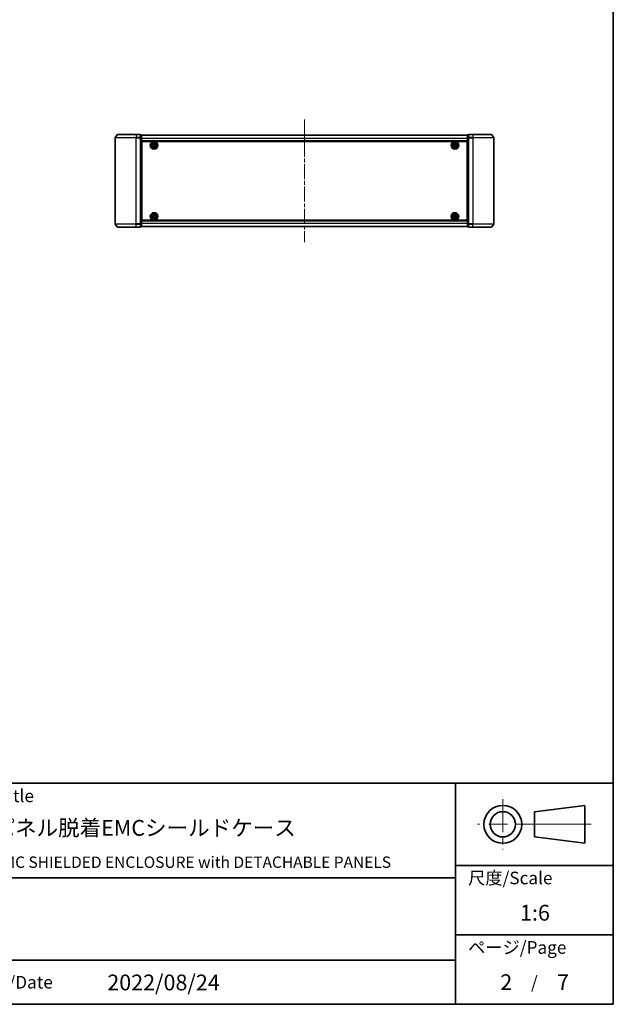
# Model space of a CAD drawing. Units: millimetres. Extents: x 0 to 9053, y 0 to 1686.
# Drawn here: x 2769 to 3333, y 0 to 935 of the extents above; entities that cross this region are included whole.
import ezdxf
from ezdxf.enums import TextEntityAlignment as Align

# ---------------------------------------------------------------- set-up
doc = ezdxf.new("R2010")
doc.units = ezdxf.units.MM
doc.header["$LTSCALE"] = 2.5
doc.linetypes.add('CHAIN', pattern=[0.35429999999999995, 0.2362, -0.0295, 0.0591, -0.0295])
for name, color, linetype, lineweight in [('Border (ISO)', 7, 'Continuous', 35), ('Centerline (ISO)', 131, 'Continuous', 18), ('Hatch (ISO)', 1, 'Continuous', 18), ('Title (ISO)', 7, 'Continuous', 35), ('Visible (ISO)', 7, 'Continuous', 35), ('Visible Narrow (ISO)', 7, 'Continuous', 25)]:
    doc.layers.add(name, color=color, linetype=linetype, lineweight=lineweight)
doc.styles.add('Note Text (TK)', font='MS PGothic.ttf')
doc.styles.add('文字スタイル76', font='arial.ttf')
doc.styles.add('文字スタイル80', font='arial.ttf')

# ---------------------------------------------------------------- blocks, each defined once
blk = doc.blocks.new('図面枠 tk図枠')
at = {"layer": 'Border (ISO)'}
for p in [(405.4999999999999, 289), (14.50000000000001, 8.000000000000007)]:
    blk.add_line(p, (405.4999999999999, 8.000000000000007), dxfattribs=at)
blk = doc.blocks.new('表題欄 tk表題欄')
at = {"layer": 'Hatch (ISO)'}
h = blk.add_hatch(color=256, dxfattribs=at)
edge = h.paths.add_edge_path(flags=0)
edge.add_arc((95.57537688673352, 236.2990653650367), 0.5958259999999996, 269.9999999999897, 360)
edge.add_line((96.17120288673351, 236.2990653650368), (96.17120288673348, 239.7107813650365))
edge.add_arc((95.5753768867335, 239.7107813650366), 0.5958259999999996, 0, 90.0000000000068)
edge.add_line((95.57537688673342, 240.3066073650366), (79.13710888673356, 240.3066073650366))
edge.add_arc((79.13710888673353, 239.7107813650366), 0.5958259999999996, 89.99999999999744, 180)
edge.add_line((78.54128288673353, 239.7107813650365), (78.54128288673331, 236.2990653650368))
edge.add_arc((79.13710888673332, 236.2990653650365), 0.5958259999999996, 180, 270.0000000000231)
edge.add_line((79.13710888673356, 235.7032393650365), (95.57537688673342, 235.7032393650367))
edge = h.paths.add_edge_path()
edge.add_line((77.83935088673357, 239.9556413650366), (77.83935088673357, 236.0542053650368))
edge.add_arc((78.54128288673346, 236.0542053650367), 0.7019319999998935, 180, 270.0000000000087)
edge.add_line((78.54128288673357, 235.3522733650368), (96.17120288673352, 235.3522733650368))
edge.add_arc((96.17120288673351, 236.0542053650367), 0.7019319999998921, 270, 360)
edge.add_line((96.8731348867334, 236.0542053650368), (96.87313488673352, 239.9556413650366))
edge.add_arc((96.1712028867336, 239.9556413650367), 0.7019319999998921, 0, 90.00000000000873)
edge.add_line((96.17120288673348, 240.6575733650367), (78.54128288673357, 240.6575733650366))
edge.add_arc((78.54128288673357, 239.9556413650366), 0.7019319999999984, 90, 180)
for points in [[(79.07181288673355, 239.1476033650369), (79.07181288673355, 238.6578833650367), (79.92066088673353, 238.6578833650367), (79.92066088673353, 236.6581933650368), (80.50832488673353, 236.6581933650368), (80.50832488673353, 238.6578833650367), (81.35717288673355, 238.6578833650367), (81.35717288673355, 239.1476033650369)], [(85.68407849525303, 236.6581933650368), (84.9434673993943, 237.8918698287545), (84.41792288673358, 237.3246628822781), (84.41792288673358, 236.6581933650368), (83.89555488673355, 236.6581933650368), (83.89555488673355, 239.1476033650369), (84.41792288673358, 239.1476033650369), (84.41792288673358, 238.0993979968839), (85.38913556809511, 239.1476033650369), (86.10696490847272, 239.1476033650369), (85.31925422435492, 238.2974470774499), (86.30334488673353, 236.6581933650368)], [(92.09142939614459, 239.1476033650369), (92.09142939614459, 236.6581933650368), (92.60971639614465, 236.6581933650368), (92.60971639614465, 237.6580383650368), (93.76872039614462, 237.6580383650368), (93.76872039614462, 236.6581933650368), (94.28700739614459, 236.6581933650368), (94.28700739614459, 239.1476033650369), (93.76872039614462, 239.1476033650369), (93.76872039614462, 238.1477583650367), (92.60971639614465, 238.1477583650367), (92.60971639614465, 239.1476033650369)], [(94.84202339614467, 239.1476033650369), (94.84202339614467, 236.6581933650368), (95.36439139614473, 236.6581933650368), (95.36439139614473, 239.1476033650369)]]:
    blk.add_hatch(color=256, dxfattribs=at).paths.add_polyline_path(points)
h = blk.add_hatch(color=256, dxfattribs=at)
h.paths.add_polyline_path([(82.59020695886475, 237.7110913650368), (81.95242681460243, 237.7110913650368), (82.27131688673356, 238.5794973650367)], flags=0)
h.paths.add_polyline_path([(82.77903014574996, 237.1968853650368), (81.76360362771717, 237.1968853650368), (81.56578886050404, 236.6581933650368), (80.94907288673355, 236.6581933650368), (81.86321688673357, 239.1476033650369), (82.67941688673353, 239.1476033650369), (83.59356088673351, 236.6581933650368), (82.97684491296302, 236.6581933650368)])
h = blk.add_hatch(color=256, dxfattribs=at)
h.paths.add_polyline_path([(87.52707281460246, 237.7110913650368), (88.16485295886469, 237.7110913650368), (87.84596288673359, 238.5794973650367)], flags=0)
h.paths.add_polyline_path([(87.14043486050403, 236.6581933650368), (87.3382496277172, 237.1968853650368), (88.35367614574989, 237.1968853650368), (88.551490912963, 236.6581933650368), (89.16820688673343, 236.6581933650368), (88.25406288673352, 239.1476033650369), (87.43786288673356, 239.1476033650369), (86.52371888673358, 236.6581933650368)])
h = blk.add_hatch(color=256, dxfattribs=at)
edge = h.paths.add_edge_path()
edge.add_arc((90.52309888673334, 237.9028983650369), 1.273272000000011, 38.55054079078439, 336.5820184016556)
edge.add_line((91.69149139614446, 237.3968543650369), (91.17255542714857, 237.6216113977801))
edge.add_ellipse((90.52309888673352, 237.9028983650369), major_axis=(0, -0.7998759999999119), ratio=0.8673469387756529, start_angle=128.5505407907963, end_angle=426.582018401653, ccw=False)
edge.add_line((91.09381514418376, 238.3576891122095), (91.51887237036831, 238.6964075050431))
at = {"layer": 'Title (ISO)'}
for p, q in [((74.70882392282105, 244.052739026017), (255.7088239228211, 244.052739026017)), ((74.70882392282105, 209.052739026017), (74.70882392282105, 244.052739026017)), ((149.7088239228211, 244.052739026017), (149.7088239228211, 209.052739026017)), ((230.7088239228211, 244.052739026017), (230.7088239228211, 209.052739026017)), ((255.7088239228211, 244.052739026017), (255.7088239228211, 209.052739026017)), ((243.2088239228211, 239.552739026017), (251.2088239228211, 240.5527390260171)), ((251.2088239228211, 234.552739026017), (251.2088239228211, 240.5527390260171)), ((243.2088239228211, 239.552739026017), (243.2088239228211, 235.552739026017)), ((243.2088239228211, 235.552739026017), (251.2088239228211, 234.552739026017)), ((230.7088239228211, 231.052739026017), (255.7088239228211, 231.052739026017)), ((74.70882392282105, 229.052739026017), (230.7088239228211, 229.052739026017)), ((99.70882392282108, 229.052739026017), (99.70882392282108, 209.052739026017)), ((124.708823922821, 229.052739026017), (124.708823922821, 209.052739026017)), ((230.7088239228211, 220.052739026017), (255.7088239228211, 220.052739026017)), ((149.7088239228211, 216.052739026017), (230.7088239228211, 216.052739026017)), ((255.7088239228211, 209.052739026017), (74.70882392282105, 209.052739026017))]:
    blk.add_line(p, q, dxfattribs=at)
at = {"layer": 'Title (ISO)', "color": 4, "linetype": 'CHAIN', "lineweight": 18, "ltscale": 8.889559745788574}
blk.add_line((238.2088239228211, 241.552739026017), (238.2088239228211, 233.552739026017), dxfattribs=at)
at = {"layer": 'Title (ISO)', "color": 4, "linetype": 'CHAIN', "lineweight": 18, "ltscale": 20.00163269042969}
blk.add_line((252.2088239228211, 237.552739026017), (234.2088239228211, 237.552739026017), dxfattribs=at)
at = {"layer": 'Title (ISO)'}
for radius in [3, 2]:
    blk.add_circle((238.2088239228211, 237.552739026017), radius, dxfattribs=at)
at = {"layer": 'Title (ISO)', "color": 1, "char_height": 2.000000029802322, "line_spacing_factor": 1.5, "style": 'Note Text (TK)'}
for s, insert, attachment_point in [('\\fＭＳ Ｐゴシック|b0|i0;{\\H2.0000;品名/Title}', (151.708823922821, 242.052739026017), 4), ('\\fＭＳ Ｐゴシック|b0|i0;{\\H2.0000;尺度/Scale}', (232.7088239228211, 229.052739026017), 4), ('\\fＭＳ Ｐゴシック|b0|i0;{\\H2.0000;承認/Approved}', (87.20882392282108, 227.052739026017), 5), ('\\fＭＳ Ｐゴシック|b0|i0;{\\H2.0000;検図/Checked}', (112.208823922821, 227.052739026017), 5), ('\\fＭＳ Ｐゴシック|b0|i0;{\\H2.0000;製図/Created}', (137.2088239228211, 227.052739026017), 5), ('\\fＭＳ Ｐゴシック|b0|i0;{\\H2.0000;ページ/Page}', (232.7088239228211, 218.052739026017), 4), ('\\fＭＳ Ｐゴシック|b0|i0;{\\H2.0000;作成日/Date}', (151.708823922821, 212.552739026017), 4)]:
    blk.add_mtext(s, dxfattribs=dict(at, insert=insert, attachment_point=attachment_point))
at = {"layer": 'Title (ISO)', "color": 7, "line_spacing_factor": 1.5, "style": 'Note Text (TK)'}
for s, insert, char_height, attachment_point in [('株式会社タカチ電機工業', (99.87313488673345, 238.052739026017), 2.5, 4), ('\\fArial|b0|i0;{\\H1.4986;TAKACHI ELECTRONICS ENCLOSURE CO., LTD.}', (99.87313488673342, 232.052739026017), 1.49859994649887, 4), ('\\fＭＳ Ｐゴシック|b0|i0;{\\H2.0000;/}', (243.2088239228211, 212.5527390260171), 2.000000029802322, 5)]:
    blk.add_mtext(s, dxfattribs=dict(at, insert=insert, char_height=char_height, attachment_point=attachment_point))
at = {"layer": 'Title (ISO)', "color": 7}
for tag, p, height, style in [('<品名>_001', (157.524164831912, 235.7388185714716), 2.5, 'Note Text (TK)'), ('<Title>_001', (157.5099153201013, 230.6521250748138), 1.800000071525573, '文字スタイル80'), ('作成日_001', (175.5824034682756, 211.2814322078352), 2.5, 'Note Text (TK)'), ('<ページ_No.>_001', (237.9488807410029, 211.3027390260171), 2.5, 'Note Text (TK)'), ('<総ページ数>_001', (246.7926307410029, 211.3027390260171), 2.5, 'Note Text (TK)')]:
    blk.add_attdef(tag, p, '', height=height, dxfattribs=dict(at, style=style))
at = {"layer": 'Title (ISO)', "color": 7, "style": 'Note Text (TK)'}
blk.add_attdef('<尺度>', text='', height=2.5, dxfattribs=at).set_placement((243.2088239228211, 223.5527390260171), align=Align.MIDDLE_CENTER)

msp = doc.modelspace()

# ---------------------------------------------------------------- linework, layer by layer
at = {"layer": 'Centerline (ISO)', "linetype": 'CHAIN', "ltscale": 23.99096870422363}
msp.add_line((3039.972103216438, 840.5500010636632), (3039.972103216437, 723.9500010636633), dxfattribs=at)
at = {"layer": 'Visible (ISO)'}
for p, q in [((2859.972103216428, 823.1413860831088), (2859.972103216428, 741.3586160442178)), ((2862.382149316344, 826.1420563835626), (2860.041636832549, 823.3334414030082)), ((2862.612615700223, 826.2500010636631), (2879.972103216438, 826.2500010636631)), ((2883.672103216438, 826.2500010636631), (2879.972103216438, 826.2500010636631)), ((2883.97210321644, 823.1413860831088), (2883.972103216438, 825.9500010636633)), ((2884.672103216438, 825.9500010636633), (2883.972103216438, 825.9500010636633)), ((2883.97210321644, 741.3586160442178), (2883.97210321644, 823.1413860831088)), ((2884.972103216439, 822.960361115518), (2884.972103216437, 825.6500010636631)), ((3194.972103216438, 825.5500010636632), (2884.972103216437, 825.5500010636632)), ((3194.972103216438, 825.6500010636631), (3194.972103216439, 822.9603611155183)), ((3195.972103216438, 825.9500010636633), (3195.272103216439, 825.9500010636633)), ((3195.972103216438, 825.9500010636633), (3195.97210321644, 823.1413860831088)), ((3195.97210321644, 823.1413860831088), (3195.97210321644, 741.3586160442178)), ((3199.972103216438, 826.2500010636631), (3196.272103216438, 826.2500010636631)), ((3199.972103216438, 826.2500010636631), (3217.331590732633, 826.2500010636631)), ((3217.562057116512, 826.1420563835626), (3219.902569600307, 823.3334414030082)), ((3219.972103216428, 741.3586160442178), (3219.972103216428, 823.1413860831088)), ((2884.972103216439, 741.5396410118083), (2884.972103216439, 822.960361115518)), ((3194.972103216439, 820.0500010636632), (2884.972103216439, 820.0500010636632)), ((2885.222103216436, 816.5500010636632), (2884.972103216436, 816.5500010636632)), ((2885.222103216435, 816.0500010636631), (2884.972103216436, 816.0500010636631)), ((2885.222103216436, 815.5500010636632), (2884.972103216436, 815.5500010636632)), ((2885.222103216436, 744.7500010636631), (2885.222103216436, 819.7500010636631)), ((2885.222103216436, 819.7500010636631), (3194.722103216437, 819.7500010636634)), ((2895.722103216439, 816.3125010636633), (2896.184603216438, 816.3125010636633)), ((2895.722103216439, 815.6875010636631), (2895.722103216439, 816.3125010636631)), ((2896.184603216438, 815.6875010636634), (2895.722103216439, 815.6875010636634)), ((2896.659603216439, 816.7875010636633), (2896.659603216439, 817.2500010636631)), ((2896.659603216439, 817.2500010636634), (2897.284603216439, 817.2500010636634)), ((2896.659603216439, 814.7500010636631), (2896.659603216439, 815.2125010636632)), ((2897.284603216439, 814.7500010636631), (2896.659603216439, 814.7500010636631)), ((2897.284603216439, 817.2500010636634), (2897.284603216439, 816.7875010636633)), ((2897.284603216439, 815.2125010636632), (2897.284603216439, 814.7500010636631)), ((2897.759603216439, 816.3125010636633), (2898.222103216439, 816.3125010636633)), ((2898.222103216439, 815.6875010636631), (2897.759603216439, 815.6875010636631)), ((2898.222103216439, 816.3125010636633), (2898.222103216439, 815.6875010636631)), ((3181.72210321644, 816.3125010636633), (3182.18460321644, 816.3125010636633)), ((3181.722103216439, 815.6875010636631), (3181.722103216439, 816.3125010636631)), ((3182.184603216439, 815.6875010636634), (3181.722103216439, 815.6875010636634)), ((3182.659603216439, 816.7875010636633), (3182.659603216439, 817.2500010636631)), ((3182.659603216439, 817.2500010636634), (3183.284603216439, 817.2500010636634)), ((3182.659603216439, 814.7500010636631), (3182.659603216439, 815.2125010636632)), ((3183.284603216439, 814.7500010636631), (3182.659603216439, 814.7500010636631)), ((3183.284603216439, 817.2500010636634), (3183.284603216439, 816.7875010636633)), ((3183.284603216439, 815.2125010636632), (3183.284603216439, 814.7500010636631)), ((3183.759603216439, 816.3125010636633), (3184.222103216439, 816.3125010636633)), ((3184.222103216439, 815.6875010636631), (3183.759603216439, 815.6875010636631)), ((3184.222103216439, 816.3125010636633), (3184.222103216439, 815.6875010636631)), ((3194.722103216437, 819.7500010636634), (3194.722103216437, 744.7500010636631)), ((3194.972103216436, 816.5500010636632), (3194.722103216435, 816.5500010636632)), ((3194.972103216436, 816.0500010636631), (3194.722103216435, 816.0500010636631)), ((3194.972103216436, 815.5500010636632), (3194.722103216435, 815.5500010636632)), ((3194.972103216439, 822.9603611155183), (3194.972103216439, 741.5396410118084)), ((2885.222103216435, 813.5500010636631), (2884.972103216436, 813.5500010636631)), ((2885.222103216435, 810.5500010636632), (2884.972103216436, 810.5500010636632)), ((2885.222103216435, 809.5500010636632), (2884.972103216436, 809.5500010636632)), ((2885.222103216435, 809.2500010636631), (2884.972103216436, 809.2500010636631)), ((3194.972103216435, 813.5500010636633), (3194.722103216435, 813.5500010636633)), ((3194.972103216435, 810.5500010636632), (3194.722103216435, 810.5500010636632)), ((3194.972103216436, 809.5500010636634), (3194.722103216435, 809.5500010636634)), ((3194.972103216435, 809.2500010636631), (3194.722103216435, 809.2500010636631)), ((2884.972103216436, 755.2500010636634), (2885.222103216435, 755.2500010636634)), ((2884.972103216436, 754.9500010636633), (2885.222103216436, 754.9500010636633)), ((2884.972103216436, 753.9500010636634), (2885.222103216435, 753.9500010636634)), ((2884.972103216436, 750.9500010636632), (2885.222103216435, 750.9500010636632)), ((2884.972103216436, 748.9500010636633), (2885.222103216436, 748.9500010636633)), ((2884.972103216436, 748.4500010636633), (2885.222103216435, 748.4500010636633)), ((2895.722103216439, 748.8125010636633), (2896.184603216438, 748.8125010636633)), ((2895.722103216439, 748.1875010636631), (2895.722103216439, 748.8125010636633)), ((2896.659603216439, 749.2875010636632), (2896.659603216439, 749.7500010636631)), ((2896.659603216439, 749.7500010636634), (2897.284603216439, 749.7500010636634)), ((2897.284603216439, 749.7500010636634), (2897.284603216439, 749.2875010636632)), ((2897.759603216439, 748.8125010636633), (2898.222103216439, 748.8125010636633)), ((2898.222103216439, 748.8125010636633), (2898.222103216439, 748.1875010636631)), ((3181.72210321644, 748.8125010636633), (3182.18460321644, 748.8125010636633)), ((3181.722103216439, 748.1875010636631), (3181.722103216439, 748.8125010636633)), ((3182.659603216439, 749.2875010636632), (3182.659603216439, 749.7500010636631)), ((3182.659603216439, 749.7500010636634), (3183.284603216439, 749.7500010636634)), ((3183.284603216439, 749.7500010636634), (3183.284603216439, 749.2875010636632)), ((3183.759603216439, 748.8125010636633), (3184.222103216439, 748.8125010636633)), ((3184.222103216439, 748.8125010636633), (3184.222103216439, 748.1875010636631)), ((3194.722103216435, 755.2500010636634), (3194.972103216435, 755.2500010636634)), ((3194.722103216435, 754.9500010636633), (3194.972103216435, 754.9500010636633)), ((3194.722103216435, 753.9500010636634), (3194.972103216435, 753.9500010636634)), ((3194.722103216435, 750.9500010636632), (3194.972103216435, 750.9500010636632)), ((3194.722103216435, 748.9500010636633), (3194.972103216435, 748.9500010636633)), ((3194.722103216435, 748.4500010636633), (3194.972103216435, 748.4500010636633)), ((2862.382149316344, 738.357945743764), (2860.041636832549, 741.1665607243183)), ((2883.972103216438, 738.5500010636633), (2883.97210321644, 741.3586160442178)), ((2884.972103216436, 747.9500010636633), (2885.222103216436, 747.9500010636633)), ((2884.972103216439, 744.4500010636633), (3194.972103216439, 744.4500010636633)), ((2884.972103216437, 738.8500010636634), (2884.972103216439, 741.5396410118083)), ((2884.972103216437, 738.9500010636634), (3194.972103216438, 738.9500010636634)), ((3194.722103216437, 744.7500010636631), (2885.222103216436, 744.7500010636631)), ((2896.184603216438, 748.1875010636634), (2895.722103216439, 748.1875010636634)), ((2896.659603216439, 747.2500010636633), (2896.659603216439, 747.7125010636632)), ((2897.284603216439, 747.2500010636633), (2896.659603216439, 747.2500010636633)), ((2897.284603216439, 747.7125010636632), (2897.284603216439, 747.2500010636633)), ((2898.222103216439, 748.1875010636631), (2897.759603216439, 748.1875010636631)), ((3182.184603216439, 748.1875010636634), (3181.722103216439, 748.1875010636634)), ((3182.659603216439, 747.2500010636633), (3182.659603216439, 747.7125010636632)), ((3183.284603216439, 747.2500010636633), (3182.659603216439, 747.2500010636633)), ((3183.284603216439, 747.7125010636632), (3183.284603216439, 747.2500010636633)), ((3184.222103216439, 748.1875010636631), (3183.759603216439, 748.1875010636631)), ((3194.722103216435, 747.9500010636633), (3194.972103216435, 747.9500010636633)), ((3194.972103216439, 741.5396410118084), (3194.972103216438, 738.8500010636634)), ((3195.97210321644, 741.3586160442178), (3195.972103216438, 738.5500010636633)), ((3217.562057116512, 738.357945743764), (3219.902569600307, 741.1665607243183)), ((2879.972103216438, 738.2500010636634), (2862.612615700223, 738.2500010636634)), ((2879.972103216438, 738.2500010636634), (2883.672103216438, 738.2500010636634)), ((2883.972103216438, 738.5500010636633), (2884.672103216438, 738.5500010636633)), ((3195.272103216439, 738.5500010636633), (3195.972103216438, 738.5500010636633)), ((3196.272103216438, 738.2500010636634), (3199.972103216438, 738.2500010636634)), ((3217.331590732633, 738.2500010636634), (3199.972103216438, 738.2500010636634))]:
    msp.add_line(p, q, dxfattribs=at)
for centre, radius in [((2896.972103216439, 816.0000010636633), 3.600000000000004), ((2896.972103216439, 816.0000010636633), 3.500000000000004), ((2896.972103216439, 816.0000010636633), 2.700000000000003), ((2896.972103216439, 816.0000010636633), 2.600000000000003), ((2896.972103216438, 816.0000010636633), 2.464946977441642), ((3182.972103216439, 816.0000010636633), 3.600000000000004), ((3182.972103216439, 816.0000010636633), 3.500000000000004), ((3182.972103216439, 816.0000010636633), 2.700000000000003), ((3182.972103216439, 816.0000010636633), 2.600000000000003), ((3182.972103216438, 816.0000010636633), 2.464946977441642), ((2896.972103216439, 748.5000010636631), 3.600000000000004), ((2896.972103216439, 748.5000010636631), 3.500000000000004), ((2896.972103216439, 748.5000010636631), 2.700000000000003), ((2896.972103216439, 748.5000010636631), 2.600000000000003), ((2896.972103216438, 748.5000010636631), 2.464946977441642), ((3182.972103216439, 748.5000010636631), 3.600000000000004), ((3182.972103216439, 748.5000010636631), 3.500000000000004), ((3182.972103216439, 748.5000010636631), 2.700000000000003), ((3182.972103216439, 748.5000010636631), 2.600000000000003), ((3182.972103216438, 748.5000010636631), 2.464946977441642)]:
    msp.add_circle(centre, radius, dxfattribs=at)
for centre, radius, start, end in [((2860.272103216428, 823.1413860831088), 0.2999999999999999, 140.1944289077206, 180), ((2862.612615700223, 825.9500010636633), 0.300000000000002, 90, 140.1944289077206), ((2883.672103216438, 825.9500010636633), 0.300000000000002, 0, 90), ((2884.672103216438, 825.6500010636631), 0.300000000000002, 0, 90), ((3195.272103216439, 825.6500010636631), 0.299999999999999, 90, 180), ((3196.272103216438, 825.9500010636633), 0.2999999999999999, 90, 180), ((3217.331590732633, 825.9500010636633), 0.300000000000002, 39.8055710922794, 90), ((3219.672103216428, 823.1413860831088), 0.2999999999999999, 0, 39.8055710922794), ((2860.272103216428, 741.3586160442178), 0.300000000000002, 180, 219.8055710922794), ((3219.672103216428, 741.3586160442178), 0.2999999999999999, 320.1944289077206, 0), ((2862.612615700223, 738.5500010636633), 0.300000000000002, 219.8055710922794, 270), ((2883.672103216438, 738.5500010636633), 0.2999999999999999, 270, 0), ((2884.672103216438, 738.8500010636634), 0.2999999999999999, 270, 0), ((3195.272103216439, 738.8500010636634), 0.300000000000002, 180, 270), ((3196.272103216438, 738.5500010636633), 0.300000000000002, 180, 270), ((3217.331590732633, 738.5500010636633), 0.300000000000002, 270, 320.1944289077206)]:
    msp.add_arc(centre, radius, start, end, dxfattribs=at)
for points, knots in [([(2896.184603216438, 816.3125010636633), (2896.244040805634, 816.3125010636633), (2896.307595994502, 816.3243478277539), (2896.424677049724, 816.3727689792017), (2896.478201157654, 816.4093475627511), (2896.562756717351, 816.4939031224482), (2896.5993353009, 816.5474272303775), (2896.647756452349, 816.6645082855998), (2896.659603216439, 816.7280634744683), (2896.659603216439, 816.7875010636633)], [-0.2880009692730146, -0.2880009692730146, -0.2880009692730146, -0.2880009692730146, -0.2700640263783527, -0.2700640263783527, -0.2521270834836908, -0.2521270834836908, -0.2341901405890289, -0.2341901405890289, -0.216253197694367, -0.216253197694367, -0.216253197694367, -0.216253197694367]), ([(2896.659603216439, 815.2125010636632), (2896.659603216439, 815.271938652858), (2896.647756452349, 815.3354938417267), (2896.5993353009, 815.452574896949), (2896.562756717351, 815.5060990048783), (2896.478201157654, 815.5906545645756), (2896.424677049724, 815.6272331481249), (2896.307595994502, 815.6756542995729), (2896.244040805634, 815.6875010636631), (2896.184603216438, 815.6875010636631)], [0, 0, 0, 0, 0.0179369428946619, 0.0179369428946619, 0.0358738857893238, 0.0358738857893238, 0.0538108286839857, 0.0538108286839857, 0.0717477715786476, 0.0717477715786476, 0.0717477715786476, 0.0717477715786476]), ([(2897.284603216439, 816.7875010636633), (2897.284603216439, 816.7280634744683), (2897.296449980529, 816.6645082855998), (2897.344871131977, 816.5474272303775), (2897.381449715526, 816.4939031224482), (2897.466005275223, 816.4093475627511), (2897.519529383153, 816.3727689792017), (2897.636610438375, 816.3243478277539), (2897.700165627244, 816.3125010636633), (2897.759603216439, 816.3125010636633)], [-0.2880009692730146, -0.2880009692730146, -0.2880009692730146, -0.2880009692730146, -0.2700640263783527, -0.2700640263783527, -0.2521270834836908, -0.2521270834836908, -0.2341901405890288, -0.2341901405890288, -0.2162531976943669, -0.2162531976943669, -0.2162531976943669, -0.2162531976943669]), ([(2897.759603216439, 815.6875010636631), (2897.700165627244, 815.6875010636631), (2897.636610438375, 815.6756542995729), (2897.519529383153, 815.6272331481249), (2897.466005275223, 815.5906545645756), (2897.381449715526, 815.5060990048783), (2897.344871131977, 815.452574896949), (2897.296449980529, 815.3354938417267), (2897.284603216439, 815.271938652858), (2897.284603216439, 815.2125010636632)], [0, 0, 0, 0, 0.0179369428946619, 0.0179369428946619, 0.0358738857893238, 0.0358738857893238, 0.0538108286839857, 0.0538108286839857, 0.0717477715786476, 0.0717477715786476, 0.0717477715786476, 0.0717477715786476]), ([(3182.184603216439, 816.3125010636633), (3182.244040805634, 816.3125010636633), (3182.307595994502, 816.3243478277539), (3182.424677049725, 816.3727689792017), (3182.478201157654, 816.4093475627511), (3182.562756717351, 816.4939031224482), (3182.599335300901, 816.5474272303775), (3182.647756452349, 816.6645082855998), (3182.659603216439, 816.7280634744683), (3182.659603216439, 816.7875010636633)], [-0.2880009692730146, -0.2880009692730146, -0.2880009692730146, -0.2880009692730146, -0.2700640263783527, -0.2700640263783527, -0.2521270834836908, -0.2521270834836908, -0.2341901405890289, -0.2341901405890289, -0.216253197694367, -0.216253197694367, -0.216253197694367, -0.216253197694367]), ([(3182.659603216439, 815.2125010636632), (3182.659603216439, 815.271938652858), (3182.647756452349, 815.3354938417267), (3182.599335300901, 815.452574896949), (3182.562756717351, 815.5060990048783), (3182.478201157654, 815.5906545645756), (3182.424677049725, 815.6272331481249), (3182.307595994502, 815.6756542995729), (3182.244040805634, 815.6875010636631), (3182.184603216439, 815.6875010636631)], [0, 0, 0, 0, 0.0179369428946619, 0.0179369428946619, 0.0358738857893238, 0.0358738857893238, 0.0538108286839857, 0.0538108286839857, 0.0717477715786476, 0.0717477715786476, 0.0717477715786476, 0.0717477715786476]), ([(3183.284603216439, 816.7875010636633), (3183.284603216439, 816.7280634744683), (3183.29644998053, 816.6645082855998), (3183.344871131978, 816.5474272303775), (3183.381449715527, 816.4939031224482), (3183.466005275224, 816.4093475627511), (3183.519529383154, 816.3727689792017), (3183.636610438376, 816.3243478277539), (3183.700165627244, 816.3125010636633), (3183.759603216439, 816.3125010636633)], [-0.2880009692730146, -0.2880009692730146, -0.2880009692730146, -0.2880009692730146, -0.2700640263783527, -0.2700640263783527, -0.2521270834836908, -0.2521270834836908, -0.2341901405890288, -0.2341901405890288, -0.2162531976943669, -0.2162531976943669, -0.2162531976943669, -0.2162531976943669]), ([(3183.759603216439, 815.6875010636631), (3183.700165627244, 815.6875010636631), (3183.636610438376, 815.6756542995729), (3183.519529383154, 815.6272331481249), (3183.466005275224, 815.5906545645756), (3183.381449715527, 815.5060990048783), (3183.344871131978, 815.452574896949), (3183.29644998053, 815.3354938417267), (3183.284603216439, 815.271938652858), (3183.284603216439, 815.2125010636632)], [0, 0, 0, 0, 0.0179369428946619, 0.0179369428946619, 0.0358738857893238, 0.0358738857893238, 0.0538108286839857, 0.0538108286839857, 0.0717477715786476, 0.0717477715786476, 0.0717477715786476, 0.0717477715786476]), ([(2896.184603216438, 748.8125010636633), (2896.244040805634, 748.8125010636633), (2896.307595994502, 748.8243478277537), (2896.424677049724, 748.8727689792017), (2896.478201157654, 748.9093475627511), (2896.562756717351, 748.9939031224483), (2896.5993353009, 749.0474272303774), (2896.647756452349, 749.1645082855998), (2896.659603216439, 749.2280634744684), (2896.659603216439, 749.2875010636632)], [-0.2880009692730146, -0.2880009692730146, -0.2880009692730146, -0.2880009692730146, -0.2700640263783527, -0.2700640263783527, -0.2521270834836908, -0.2521270834836908, -0.2341901405890289, -0.2341901405890289, -0.216253197694367, -0.216253197694367, -0.216253197694367, -0.216253197694367]), ([(2897.284603216439, 749.2875010636632), (2897.284603216439, 749.2280634744684), (2897.296449980529, 749.1645082855998), (2897.344871131977, 749.0474272303774), (2897.381449715526, 748.9939031224483), (2897.466005275223, 748.9093475627511), (2897.519529383153, 748.8727689792017), (2897.636610438375, 748.8243478277537), (2897.700165627244, 748.8125010636633), (2897.759603216439, 748.8125010636633)], [-0.2880009692730146, -0.2880009692730146, -0.2880009692730146, -0.2880009692730146, -0.2700640263783527, -0.2700640263783527, -0.2521270834836908, -0.2521270834836908, -0.2341901405890288, -0.2341901405890288, -0.2162531976943669, -0.2162531976943669, -0.2162531976943669, -0.2162531976943669]), ([(3182.184603216439, 748.8125010636633), (3182.244040805634, 748.8125010636633), (3182.307595994502, 748.8243478277537), (3182.424677049725, 748.8727689792017), (3182.478201157654, 748.9093475627511), (3182.562756717351, 748.9939031224483), (3182.599335300901, 749.0474272303774), (3182.647756452349, 749.1645082855998), (3182.659603216439, 749.2280634744684), (3182.659603216439, 749.2875010636632)], [-0.2880009692730146, -0.2880009692730146, -0.2880009692730146, -0.2880009692730146, -0.2700640263783527, -0.2700640263783527, -0.2521270834836908, -0.2521270834836908, -0.2341901405890289, -0.2341901405890289, -0.216253197694367, -0.216253197694367, -0.216253197694367, -0.216253197694367]), ([(3183.284603216439, 749.2875010636632), (3183.284603216439, 749.2280634744684), (3183.29644998053, 749.1645082855998), (3183.344871131978, 749.0474272303774), (3183.381449715527, 748.9939031224483), (3183.466005275224, 748.9093475627511), (3183.519529383154, 748.8727689792017), (3183.636610438376, 748.8243478277537), (3183.700165627244, 748.8125010636633), (3183.759603216439, 748.8125010636633)], [-0.2880009692730146, -0.2880009692730146, -0.2880009692730146, -0.2880009692730146, -0.2700640263783527, -0.2700640263783527, -0.2521270834836908, -0.2521270834836908, -0.2341901405890288, -0.2341901405890288, -0.2162531976943669, -0.2162531976943669, -0.2162531976943669, -0.2162531976943669]), ([(2896.659603216439, 747.7125010636632), (2896.659603216439, 747.7719386528581), (2896.647756452349, 747.8354938417268), (2896.5993353009, 747.952574896949), (2896.562756717351, 748.0060990048784), (2896.478201157654, 748.0906545645755), (2896.424677049724, 748.1272331481249), (2896.307595994502, 748.1756542995729), (2896.244040805634, 748.1875010636631), (2896.184603216438, 748.1875010636631)], [0, 0, 0, 0, 0.0179369428946619, 0.0179369428946619, 0.0358738857893238, 0.0358738857893238, 0.0538108286839857, 0.0538108286839857, 0.0717477715786476, 0.0717477715786476, 0.0717477715786476, 0.0717477715786476]), ([(2897.759603216439, 748.1875010636631), (2897.700165627244, 748.1875010636631), (2897.636610438375, 748.1756542995729), (2897.519529383153, 748.1272331481249), (2897.466005275223, 748.0906545645755), (2897.381449715526, 748.0060990048784), (2897.344871131977, 747.952574896949), (2897.296449980529, 747.8354938417268), (2897.284603216439, 747.7719386528581), (2897.284603216439, 747.7125010636632)], [0, 0, 0, 0, 0.0179369428946619, 0.0179369428946619, 0.0358738857893238, 0.0358738857893238, 0.0538108286839857, 0.0538108286839857, 0.0717477715786476, 0.0717477715786476, 0.0717477715786476, 0.0717477715786476]), ([(3182.659603216439, 747.7125010636632), (3182.659603216439, 747.7719386528581), (3182.647756452349, 747.8354938417268), (3182.599335300901, 747.952574896949), (3182.562756717351, 748.0060990048784), (3182.478201157654, 748.0906545645755), (3182.424677049725, 748.1272331481249), (3182.307595994502, 748.1756542995729), (3182.244040805634, 748.1875010636631), (3182.184603216439, 748.1875010636631)], [0, 0, 0, 0, 0.0179369428946619, 0.0179369428946619, 0.0358738857893238, 0.0358738857893238, 0.0538108286839857, 0.0538108286839857, 0.0717477715786476, 0.0717477715786476, 0.0717477715786476, 0.0717477715786476]), ([(3183.759603216439, 748.1875010636631), (3183.700165627244, 748.1875010636631), (3183.636610438376, 748.1756542995729), (3183.519529383154, 748.1272331481249), (3183.466005275224, 748.0906545645755), (3183.381449715527, 748.0060990048784), (3183.344871131978, 747.952574896949), (3183.29644998053, 747.8354938417268), (3183.284603216439, 747.7719386528581), (3183.284603216439, 747.7125010636632)], [0, 0, 0, 0, 0.0179369428946619, 0.0179369428946619, 0.0358738857893238, 0.0358738857893238, 0.0538108286839857, 0.0538108286839857, 0.0717477715786476, 0.0717477715786476, 0.0717477715786476, 0.0717477715786476])]:
    msp.add_open_spline(points, degree=3, knots=knots, dxfattribs=at)
at = {"layer": 'Visible Narrow (ISO)'}
for p, q in [((2879.97210321644, 823.1413860831088), (2859.972103216428, 823.1413860831088)), ((2860.041636832549, 823.3334414030082), (2879.97210321644, 823.3334414030082)), ((2879.972103216438, 826.1420563835626), (2862.382149316344, 826.1420563835626)), ((2879.972103216438, 826.1420563835626), (2879.972103216438, 826.2500010636633)), ((2879.972103216438, 826.1420563835626), (2883.672103216438, 826.1420563835626)), ((2879.972103216438, 826.1420563835626), (2879.97210321644, 823.3334414030082)), ((2883.67210321644, 823.3334414030082), (2879.97210321644, 823.3334414030082)), ((2879.972103216439, 823.3334414030082), (2879.972103216439, 823.1413860831088)), ((2879.97210321644, 823.1413860831088), (2883.67210321644, 823.1413860831088)), ((2879.97210321644, 741.3586160442178), (2879.97210321644, 823.1413860831088)), ((2883.672103216438, 826.1420563835626), (2883.672103216438, 826.2500010636633)), ((2883.672103216438, 826.1420563835626), (2883.67210321644, 823.3334414030082)), ((2883.672103216439, 823.1413860831088), (2883.672103216439, 823.3334414030082)), ((2883.672103216439, 823.1413860831088), (2883.97210321644, 823.1413860831088)), ((2883.67210321644, 823.1413860831088), (2883.67210321644, 741.3586160442178)), ((2883.972103216438, 825.8420563835626), (2884.672103216438, 825.8420563835626)), ((2884.672103216439, 823.1524164354176), (2883.972103216439, 823.1524164354176)), ((2884.672103216438, 825.8420563835626), (2884.672103216438, 825.9500010636633)), ((2884.672103216438, 825.8420563835626), (2884.672103216439, 823.1524164354176)), ((2884.672103216439, 822.960361115518), (2884.672103216439, 823.1524164354174)), ((3194.972103216438, 825.4780379435963), (2884.972103216437, 825.4780379435961)), ((3195.272103216439, 825.9500010636633), (3195.272103216439, 825.8420563835626)), ((3195.272103216439, 823.1524164354176), (3195.272103216439, 825.8420563835626)), ((3195.272103216439, 825.8420563835626), (3195.972103216438, 825.8420563835626)), ((3195.272103216439, 823.1524164354176), (3195.272103216439, 822.9603611155183)), ((3195.97210321644, 823.1524164354176), (3195.272103216439, 823.1524164354176)), ((3195.97210321644, 823.1413860831088), (3196.27210321644, 823.1413860831088)), ((3196.272103216438, 826.2500010636633), (3196.272103216438, 826.1420563835626)), ((3196.27210321644, 823.3334414030082), (3196.272103216438, 826.1420563835626)), ((3196.272103216438, 826.1420563835626), (3199.972103216439, 826.1420563835626)), ((3196.27210321644, 823.3334414030082), (3196.27210321644, 823.1413860831088)), ((3199.97210321644, 823.3334414030082), (3196.27210321644, 823.3334414030082)), ((3196.27210321644, 741.3586160442178), (3196.27210321644, 823.1413860831088)), ((3196.27210321644, 823.1413860831088), (3199.97210321644, 823.1413860831088)), ((3199.972103216438, 826.1420563835626), (3199.972103216438, 826.2500010636633)), ((3199.972103216439, 826.1420563835626), (3199.97210321644, 823.3334414030082)), ((3217.562057116512, 826.1420563835626), (3199.972103216439, 826.1420563835626)), ((3199.97210321644, 823.3334414030082), (3199.97210321644, 823.1413860831088)), ((3199.97210321644, 823.3334414030082), (3219.902569600307, 823.3334414030082)), ((3199.97210321644, 823.1413860831088), (3199.97210321644, 741.3586160442178)), ((3219.972103216428, 823.1413860831088), (3199.97210321644, 823.1413860831088)), ((2883.97210321644, 822.960361115518), (2884.672103216439, 822.960361115518)), ((2884.672103216439, 822.960361115518), (2884.972103216439, 822.960361115518)), ((2884.672103216439, 822.960361115518), (2884.672103216439, 741.5396410118083)), ((3194.97210321644, 822.6056279565598), (2884.972103216439, 822.6056279565598)), ((3194.97210321644, 822.4775910766268), (2884.972103216439, 822.4775910766268)), ((3194.97210321644, 820.3500010636632), (2884.972103216439, 820.3500010636632)), ((2885.222103216436, 814.1742651323752), (2884.972103216436, 814.1742651323752)), ((2885.222103216436, 813.9621330980192), (2884.972103216436, 813.9621330980192)), ((3194.972103216436, 814.1742651323752), (3194.722103216435, 814.1742651323752)), ((3194.972103216436, 813.9621330980192), (3194.722103216435, 813.9621330980192)), ((3194.972103216439, 822.9603611155183), (3195.272103216439, 822.9603611155183)), ((3195.272103216439, 741.5396410118084), (3195.272103216439, 822.9603611155183)), ((3195.272103216439, 822.9603611155183), (3195.97210321644, 822.9603611155183)), ((2885.222103216435, 813.6378690293074), (2884.972103216436, 813.6378690293074)), ((2885.222103216435, 813.2500010636633), (2884.972103216436, 813.2500010636633)), ((2885.222103216435, 810.8500010636632), (2884.972103216436, 810.8500010636632)), ((2885.222103216435, 810.4621330980192), (2884.972103216436, 810.4621330980192)), ((2885.222103216436, 810.1378690293072), (2884.972103216436, 810.1378690293072)), ((2885.222103216436, 809.9257369949514), (2884.972103216436, 809.9257369949514)), ((2885.222103216436, 809.8500010636632), (2884.972103216436, 809.8500010636632)), ((2884.972103216436, 808.9500010636633), (2885.222103216436, 808.9500010636633)), ((3194.972103216436, 813.6378690293074), (3194.722103216435, 813.6378690293074)), ((3194.972103216435, 813.2500010636633), (3194.722103216435, 813.2500010636633)), ((3194.972103216435, 810.8500010636632), (3194.722103216435, 810.8500010636632)), ((3194.972103216436, 810.4621330980192), (3194.722103216435, 810.4621330980192)), ((3194.972103216436, 810.1378690293072), (3194.722103216435, 810.1378690293072)), ((3194.972103216436, 809.9257369949514), (3194.722103216435, 809.9257369949514)), ((3194.972103216436, 809.8500010636632), (3194.722103216435, 809.8500010636632)), ((3194.722103216436, 808.9500010636633), (3194.972103216436, 808.9500010636633)), ((2885.222103216436, 755.5500010636633), (2884.972103216436, 755.5500010636633)), ((2884.972103216436, 754.6500010636632), (2885.222103216436, 754.6500010636632)), ((2884.972103216436, 754.5742651323751), (2885.222103216436, 754.5742651323751)), ((2884.972103216436, 754.3621330980193), (2885.222103216436, 754.3621330980193)), ((2884.972103216436, 754.0378690293073), (2885.222103216436, 754.0378690293073)), ((2884.972103216434, 753.6500010636634), (2885.222103216435, 753.6500010636634)), ((2884.972103216434, 751.2500010636633), (2885.222103216435, 751.2500010636633)), ((2884.972103216436, 750.8621330980193), (2885.222103216436, 750.8621330980193)), ((2884.972103216436, 750.5378690293073), (2885.222103216436, 750.5378690293073)), ((2884.972103216436, 750.3257369949514), (2885.222103216436, 750.3257369949514)), ((3194.972103216436, 755.5500010636633), (3194.722103216436, 755.5500010636633)), ((3194.722103216435, 754.6500010636632), (3194.972103216435, 754.6500010636632)), ((3194.722103216435, 754.5742651323751), (3194.972103216435, 754.5742651323751)), ((3194.722103216435, 754.3621330980193), (3194.972103216435, 754.3621330980193)), ((3194.722103216435, 754.0378690293073), (3194.972103216435, 754.0378690293073)), ((3194.722103216435, 753.6500010636634), (3194.972103216435, 753.6500010636634)), ((3194.722103216435, 751.2500010636633), (3194.972103216435, 751.2500010636633)), ((3194.722103216435, 750.8621330980193), (3194.972103216435, 750.8621330980193)), ((3194.722103216435, 750.5378690293073), (3194.972103216435, 750.5378690293073)), ((3194.722103216435, 750.3257369949514), (3194.972103216435, 750.3257369949514)), ((2859.972103216428, 741.3586160442178), (2879.97210321644, 741.3586160442178)), ((2879.97210321644, 741.1665607243183), (2860.041636832549, 741.1665607243183)), ((2883.67210321644, 741.3586160442178), (2879.97210321644, 741.3586160442178)), ((2879.972103216439, 741.1665607243183), (2879.972103216439, 741.3586160442178)), ((2879.97210321644, 741.1665607243183), (2883.67210321644, 741.1665607243183)), ((2879.972103216438, 738.357945743764), (2879.97210321644, 741.1665607243183)), ((2883.97210321644, 741.3586160442178), (2883.672103216439, 741.3586160442178)), ((2883.672103216439, 741.1665607243183), (2883.672103216439, 741.3586160442178)), ((2883.67210321644, 741.1665607243183), (2883.672103216438, 738.357945743764)), ((2884.672103216439, 741.5396410118083), (2883.97210321644, 741.5396410118083)), ((2883.972103216439, 741.347585691909), (2884.672103216439, 741.347585691909)), ((2884.972103216439, 741.5396410118083), (2884.672103216439, 741.5396410118083)), ((2884.672103216439, 741.347585691909), (2884.672103216439, 741.5396410118083)), ((2884.672103216439, 741.347585691909), (2884.672103216438, 738.6579457437639)), ((2884.972103216439, 744.1500010636634), (3194.972103216439, 744.1500010636634)), ((2884.972103216439, 742.0224110506995), (3194.972103216439, 742.0224110506995)), ((2884.972103216439, 741.8943741707668), (3194.972103216439, 741.8943741707668)), ((2884.972103216437, 739.0219641837303), (3194.972103216438, 739.0219641837303)), ((3195.272103216439, 741.5396410118084), (3194.972103216439, 741.5396410118084)), ((3195.272103216439, 741.5396410118084), (3195.272103216439, 741.3475856919091)), ((3195.97210321644, 741.5396410118084), (3195.272103216439, 741.5396410118084)), ((3195.272103216439, 738.6579457437639), (3195.272103216439, 741.347585691909)), ((3195.272103216439, 741.347585691909), (3195.97210321644, 741.347585691909)), ((3196.27210321644, 741.3586160442178), (3195.97210321644, 741.3586160442178)), ((3196.27210321644, 741.3586160442178), (3196.27210321644, 741.1665607243183)), ((3199.97210321644, 741.3586160442178), (3196.27210321644, 741.3586160442178)), ((3196.272103216438, 738.357945743764), (3196.27210321644, 741.1665607243183)), ((3196.27210321644, 741.1665607243183), (3199.97210321644, 741.1665607243183)), ((3199.97210321644, 741.1665607243183), (3199.97210321644, 741.3586160442178)), ((3199.97210321644, 741.3586160442178), (3219.972103216428, 741.3586160442178)), ((3199.972103216439, 738.357945743764), (3199.97210321644, 741.1665607243183)), ((3219.902569600307, 741.1665607243183), (3199.97210321644, 741.1665607243183)), ((2862.382149316344, 738.357945743764), (2879.972103216438, 738.357945743764)), ((2883.672103216438, 738.357945743764), (2879.972103216438, 738.357945743764)), ((2879.972103216438, 738.3579457437639), (2879.972103216438, 738.2500010636633)), ((2883.672103216438, 738.2500010636633), (2883.672103216438, 738.3579457437639)), ((2884.672103216438, 738.6579457437639), (2883.972103216438, 738.6579457437639)), ((2884.672103216438, 738.5500010636633), (2884.672103216438, 738.6579457437639)), ((3195.272103216439, 738.6579457437639), (3195.272103216439, 738.5500010636633)), ((3195.972103216438, 738.6579457437639), (3195.272103216439, 738.6579457437639)), ((3196.272103216438, 738.3579457437639), (3196.272103216438, 738.2500010636633)), ((3199.972103216439, 738.357945743764), (3196.272103216438, 738.357945743764)), ((3199.972103216438, 738.3579457437639), (3199.972103216438, 738.2500010636633)), ((3199.972103216438, 738.357945743764), (3217.562057116512, 738.357945743764))]:
    msp.add_line(p, q, dxfattribs=at)
for centre, radius in [((2896.972103216438, 816.0000010636633), 2.462366997644412), ((2896.972103216438, 816.0000010636633), 2.252340303448612), ((2896.972103216439, 816.0000010636633), 2.113030436183162), ((3182.972103216438, 816.0000010636633), 2.462366997644412), ((3182.972103216439, 816.0000010636633), 2.252340303448612), ((3182.972103216439, 816.0000010636633), 2.113030436183162), ((2896.972103216438, 748.5000010636631), 2.462366997644412), ((2896.972103216438, 748.5000010636631), 2.252340303448612), ((2896.972103216439, 748.5000010636631), 2.113030436183162), ((3182.972103216438, 748.5000010636631), 2.462366997644412), ((3182.972103216439, 748.5000010636631), 2.252340303448612), ((3182.972103216439, 748.5000010636631), 2.113030436183162)]:
    msp.add_circle(centre, radius, dxfattribs=at)
for centre, major_axis, ratio, start_param, end_param in [((2883.672103216438, 825.9500010636633), (0.299999999999999, 0), 0.640184399664476, 2.2217e-12, 1.570796326796317), ((2883.672103216439, 823.1413860831088), (0.300000000000001, 0), 0.6401843996644728, 0, 1.570796326794896), ((2884.672103216438, 825.6500010636631), (0.300000000000001, 0), 0.6401843996644799, 2.2217e-12, 1.570796326796317), ((2884.672103216439, 822.960361115518), (0.299999999999996, 0), 0.6401843996644835, 0, 1.570796326794896), ((3195.272103216439, 825.6500010636631), (-0.299999999999996, 0), 0.6401843996644835, 4.712388980384689, 6.283185307180698), ((3195.272103216439, 822.9603611155183), (-0.2999999999999999, 0), 0.6401843996644763, 4.71238898038611, 6.283185307181808), ((3196.272103216438, 825.9500010636633), (-0.299999999999999, 0), 0.6401843996644764, 4.712388980384689, 6.283185307180698), ((3196.27210321644, 823.1413860831088), (-0.2999999999999999, 0), 0.6401843996644729, 4.71238898038611, 6.283185307181808), ((2883.672103216439, 741.3586160442178), (0.299999999999999, 0), 0.6401843996644729, 4.712388980383268, 6.283185307177364), ((2884.672103216439, 741.5396410118083), (0.300000000000001, 0), 0.6401843996644832, 4.712388980383268, 6.283185307177364), ((3195.272103216439, 741.5396410118084), (-0.299999999999999, 0), 0.6401843996644764, 0, 1.570796326794896), ((3196.27210321644, 741.3586160442178), (-0.300000000000001, 0), 0.6401843996644728, 0, 1.570796326794896), ((2883.672103216438, 738.5500010636633), (0.299999999999999, 0), 0.6401843996644764, 4.712388980384689, 6.283185307178474), ((2884.672103216438, 738.8500010636634), (0.299999999999998, 0), 0.6401843996644799, 4.712388980384689, 6.283185307178474), ((3195.272103216439, 738.8500010636634), (-0.299999999999999, 0), 0.640184399664455, 0, 1.570796326793475), ((3196.272103216438, 738.5500010636633), (-0.2999999999999999, 0), 0.6401843996644763, 0, 1.570796326793475)]:
    msp.add_ellipse(centre, major_axis=major_axis, ratio=ratio, start_param=start_param, end_param=end_param, dxfattribs=at)

# ---------------------------------------------------------------- block references
at = {"xscale": 6, "yscale": 6, "zscale": 6}
msp.add_blockref('図面枠 tk図枠', (900.5, -48.00000000000004), dxfattribs=at)
ref = msp.add_blockref('表題欄 tk表題欄', (1799.247056463073, -1254.316434156102), dxfattribs=dict(xscale=6, yscale=6, zscale=6))
ref.add_attrib('<品名>_001', 'パネル脱着EMCシールドケース', (2744.392045454546, 160.1164772727273), dxfattribs={"layer": 'Title (ISO)', "color": 7, "height": 15, "style": 'Note Text (TK)'})
ref.add_attrib('<尺度>_001', '1:6', (3244.821022727272, 79.50000000000018), dxfattribs={"layer": 'Title (ISO)', "color": 7, "height": 15, "style": 'Note Text (TK)'})
ref.add_attrib('作成日_001', '2022/08/24', (2852.528407458978, 13.24431795449089), dxfattribs={"layer": 'Title (ISO)', "color": 7, "height": 15, "style": 'Note Text (TK)'})
ref.add_attrib('<Title>_001', 'EMC SHIELDED ENCLOSURE with DETACHABLE PANELS', (2744.306548383682, 129.5963162927803), dxfattribs={"layer": 'Title (ISO)', "color": 7, "height": 10.80000042915344, "style": '文字スタイル76'})
ref.add_attrib('<ページ_No.>_001', '2', (3226.045454545455, 13.50000000000008), dxfattribs={"layer": 'Title (ISO)', "color": 7, "height": 15, "style": 'Note Text (TK)'})
ref.add_attrib('<総ページ数>_001', '7', (3280.002840909091, 13.50000000000008), dxfattribs={"layer": 'Title (ISO)', "color": 7, "height": 15, "style": 'Note Text (TK)'})

doc.saveas('drawing.dxf')
